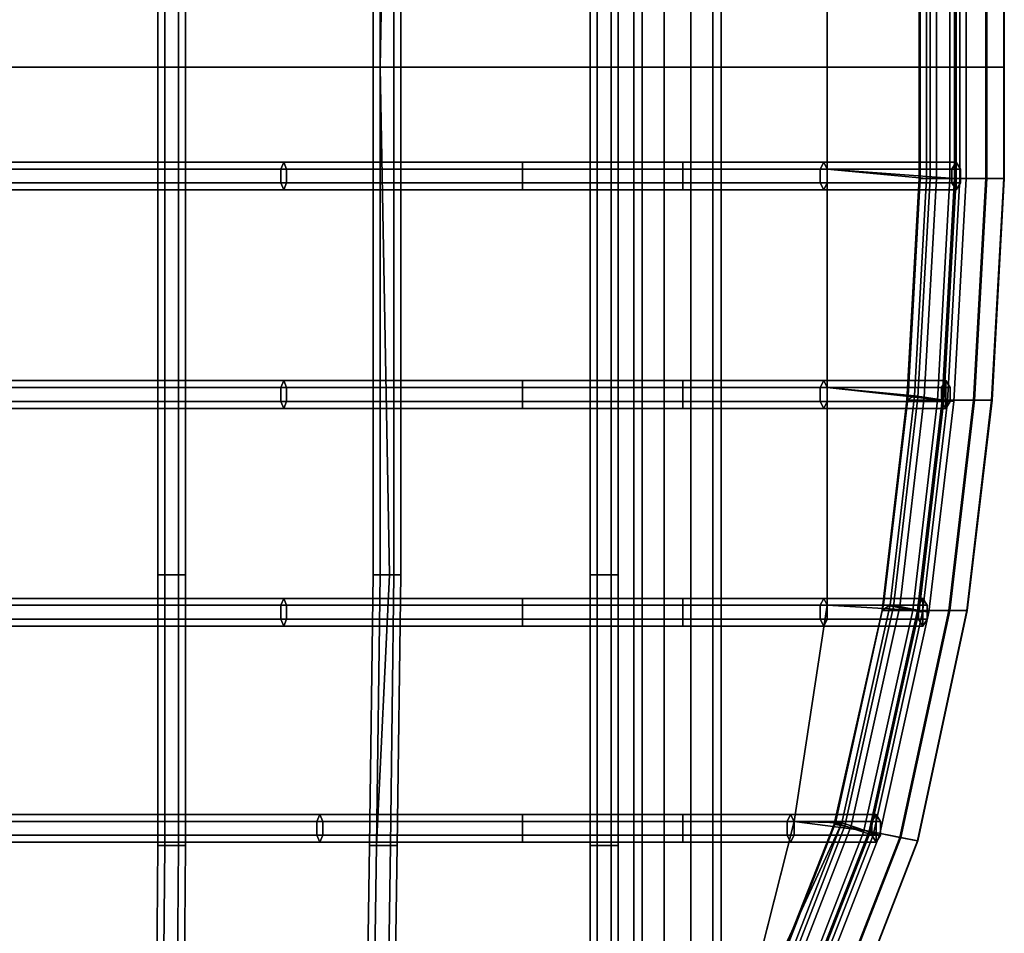
# Model space of a CAD drawing. Units: inches. Extents: x -9.9 to 9.7, y -10.1 to 10.3.
# Drawn here: x 4.7 to 9.7, y -4.4 to 0.2 of the extents above; entities that cross this region are included whole.
import ezdxf

# ---------------------------------------------------------------- set-up
doc = ezdxf.new("R2010")
doc.units = ezdxf.units.IN
doc.header["$MEASUREMENT"] = 0
for name, color, linetype in [('SEAT-BASE', 5, 'Continuous'), ('SEAT-COVER', 5, 'Continuous'), ('SEAT-SEAT', 5, 'Continuous')]:
    doc.layers.add(name, color=color, linetype=linetype)

msp = doc.modelspace()

# ---------------------------------------------------------------- linework, layer by layer
at = {"layer": 'SEAT-BASE'}
for points in [[(7.8242, 7.9747, 12.8022), (7.8242, -7.8473, 12.8022), (7.8662, -7.8473, 12.9315), (7.8662, 7.9747, 12.9315)], [(7.8662, 7.9747, 12.6729), (7.8662, -7.8473, 12.6729), (7.8242, -7.8473, 12.8022), (7.8242, 7.9747, 12.8022)], [(7.8662, 7.9747, 12.9315), (7.8662, -7.8473, 12.9315), (7.9762, -7.8473, 13.0114), (7.9762, 7.9747, 13.0114)], [(7.9762, 7.9747, 12.593), (7.9762, -7.8473, 12.593), (7.8662, -7.8473, 12.6729), (7.8662, 7.9747, 12.6729)], [(7.9762, 7.9747, 13.0114), (7.9762, -7.8473, 13.0114), (8.1121, -7.8473, 13.0114), (8.1121, 7.9747, 13.0114)], [(8.1121, 7.9747, 12.593), (8.1121, -7.8473, 12.593), (7.9762, -7.8473, 12.593), (7.9762, 7.9747, 12.593)], [(8.1121, 7.9747, 13.0114), (8.1121, -7.8473, 13.0114), (8.2221, -7.8473, 12.9315), (8.2221, 7.9747, 12.9315)], [(8.2221, 7.9747, 12.6729), (8.2221, -7.8473, 12.6729), (8.1121, -7.8473, 12.593), (8.1121, 7.9747, 12.593)], [(8.2221, 7.9747, 12.9315), (8.2221, -7.8473, 12.9315), (8.2642, -7.8473, 12.8022), (8.2642, 7.9747, 12.8022)], [(8.2642, 7.9747, 12.8022), (8.2642, -7.8473, 12.8022), (8.2221, -7.8473, 12.6729), (8.2221, 7.9747, 12.6729)]]:
    msp.add_3dface(points, dxfattribs=at)
at = {"layer": 'SEAT-COVER'}
for points in [[(8.7987, 0, 30.0686), (8.7987, 0.5145, 30.0686), (9.3, 0.5625, 29.962), (9.3, 0, 29.962)], [(9.4414, 0.5625, 30.2569), (8.7987, 0.5145, 30.4172), (8.7987, 0, 30.4172), (9.4414, 0, 30.2569)], [(9.2628, 0, 29.5301), (9.2628, 0.5625, 29.5301), (9.4485, 0.5625, 29.5441), (9.4485, 0, 29.5441)], [(9.2628, 0.5625, 29.5301), (9.2628, 0, 29.5301), (9.3, 0, 29.962), (9.3, 0.5625, 29.962)], [(9.5995, 0, 30.1584), (9.5995, 0.5625, 30.1584), (9.4414, 0.5625, 30.2569), (9.4414, 0, 30.2569)], [(9.4485, 0, 29.5441), (9.4485, 0.5625, 29.5441), (9.6046, 0.5625, 29.6457), (9.6046, 0, 29.6457)], [(9.6907, 0, 29.9961), (9.6907, 0.5625, 29.9961), (9.5995, 0.5625, 30.1584), (9.5995, 0, 30.1584)], [(9.6046, 0, 29.6457), (9.6046, 0.5625, 29.6457), (9.6926, 0.5625, 29.8098), (9.6926, 0, 29.8098)], [(9.6926, 0, 29.8098), (9.6926, 0.5625, 29.8098), (9.6907, 0.5625, 29.9961), (9.6907, 0, 29.9961)], [(9.3, 0, 29.962), (9.3, -0.5625, 29.962), (8.7987, -0.5145, 30.0686), (8.7987, 0, 30.0686)], [(9.4414, 0, 30.2569), (8.7987, 0, 30.4172), (8.7987, -0.5145, 30.4172), (9.4414, -0.5625, 30.2569)], [(9.4485, 0, 29.5441), (9.4485, -0.5625, 29.5441), (9.2628, -0.5625, 29.5301), (9.2628, 0, 29.5301)], [(9.3, -0.5625, 29.962), (9.3, 0, 29.962), (9.2628, 0, 29.5301), (9.2628, -0.5625, 29.5301)], [(9.4414, 0, 30.2569), (9.4414, -0.5625, 30.2569), (9.5995, -0.5625, 30.1584), (9.5995, 0, 30.1584)], [(9.6046, 0, 29.6457), (9.6046, -0.5625, 29.6457), (9.4485, -0.5625, 29.5441), (9.4485, 0, 29.5441)], [(9.5995, 0, 30.1584), (9.5995, -0.5625, 30.1584), (9.6907, -0.5625, 29.9961), (9.6907, 0, 29.9961)], [(9.6926, 0, 29.8098), (9.6926, -0.5625, 29.8098), (9.6046, -0.5625, 29.6457), (9.6046, 0, 29.6457)], [(9.6907, 0, 29.9961), (9.6907, -0.5625, 29.9961), (9.6926, -0.5625, 29.8098), (9.6926, 0, 29.8098)], [(8.7987, -1.6169, 30.0975), (8.7987, -0.5145, 30.0686), (9.3, -0.5625, 29.962), (9.2396, -1.6585, 29.9971)], [(8.7987, -1.6169, 30.4461), (9.3795, -1.6802, 30.292), (9.4414, -0.5625, 30.2569), (8.7987, -0.5145, 30.4172)], [(9.4485, -0.5625, 29.5441), (9.3865, -1.6802, 29.5792), (9.2008, -1.6802, 29.5652), (9.2628, -0.5625, 29.5301)], [(9.2008, -1.6802, 29.5652), (9.2396, -1.6585, 29.9971), (9.3, -0.5625, 29.962), (9.2628, -0.5625, 29.5301)], [(9.4414, -0.5625, 30.2569), (9.3795, -1.6802, 30.292), (9.5376, -1.6802, 30.1935), (9.5995, -0.5625, 30.1584)], [(9.6046, -0.5625, 29.6457), (9.5426, -1.6802, 29.6807), (9.3865, -1.6802, 29.5792), (9.4485, -0.5625, 29.5441)], [(9.5995, -0.5625, 30.1584), (9.5376, -1.6802, 30.1935), (9.6288, -1.6802, 30.0311), (9.6907, -0.5625, 29.9961)], [(9.6926, -0.5625, 29.8098), (9.6306, -1.6802, 29.8449), (9.5426, -1.6802, 29.6807), (9.6046, -0.5625, 29.6457)], [(9.6907, -0.5625, 29.9961), (9.6288, -1.6802, 30.0311), (9.6306, -1.6802, 29.8449), (9.6926, -0.5625, 29.8098)], [(9.2396, -1.6585, 29.9971), (9.116, -2.7127, 30.0602), (8.7987, -2.7151, 30.0962), (8.7987, -1.6169, 30.0975)], [(9.3795, -1.6802, 30.292), (8.7987, -1.6169, 30.4461), (8.7987, -2.7151, 30.4448), (9.2548, -2.7407, 30.3551)], [(9.116, -2.7127, 30.0602), (9.2396, -1.6585, 29.9971), (9.2008, -1.6802, 29.5652), (9.0762, -2.7407, 29.6283)], [(9.2008, -1.6802, 29.5652), (9.3865, -1.6802, 29.5792), (9.2619, -2.7407, 29.6422), (9.0762, -2.7407, 29.6283)], [(9.5376, -1.6802, 30.1935), (9.3795, -1.6802, 30.292), (9.2548, -2.7407, 30.3551), (9.4129, -2.7407, 30.2566)], [(9.3865, -1.6802, 29.5792), (9.5426, -1.6802, 29.6807), (9.418, -2.7407, 29.7438), (9.2619, -2.7407, 29.6422)], [(9.6288, -1.6802, 30.0311), (9.5376, -1.6802, 30.1935), (9.4129, -2.7407, 30.2566), (9.5041, -2.7407, 30.0942)], [(9.5426, -1.6802, 29.6807), (9.6306, -1.6802, 29.8449), (9.506, -2.7407, 29.908), (9.418, -2.7407, 29.7438)], [(9.6306, -1.6802, 29.8449), (9.6288, -1.6802, 30.0311), (9.5041, -2.7407, 30.0942), (9.506, -2.7407, 29.908)], [(9.116, -2.7127, 30.0602), (8.8727, -3.8118, 30.1406), (8.632, -3.8051, 30.1782), (8.7987, -2.7151, 30.0962)], [(9.2548, -2.7407, 30.3551), (8.7987, -2.7151, 30.4448), (8.632, -3.8051, 30.5268), (9.0101, -3.8548, 30.4354)], [(8.8349, -3.8198, 29.7087), (8.8727, -3.8118, 30.1406), (9.116, -2.7127, 30.0602), (9.0762, -2.7407, 29.6283)], [(9.0762, -2.7407, 29.6283), (9.2619, -2.7407, 29.6422), (9.017, -3.8562, 29.7226), (8.8349, -3.8198, 29.7087)], [(9.4129, -2.7407, 30.2566), (9.2548, -2.7407, 30.3551), (9.0101, -3.8548, 30.4354), (9.1651, -3.8858, 30.337)], [(9.2619, -2.7407, 29.6422), (9.418, -2.7407, 29.7438), (9.1701, -3.8868, 29.8242), (9.017, -3.8562, 29.7226)], [(9.5041, -2.7407, 30.0942), (9.4129, -2.7407, 30.2566), (9.1651, -3.8858, 30.337), (9.2545, -3.9037, 30.1746)], [(9.418, -2.7407, 29.7438), (9.506, -2.7407, 29.908), (9.2563, -3.9041, 29.9884), (9.1701, -3.8868, 29.8242)], [(9.506, -2.7407, 29.908), (9.5041, -2.7407, 30.0942), (9.2545, -3.9037, 30.1746), (9.2563, -3.9041, 29.9884)], [(8.5706, -4.9784, 30.5185), (9.0101, -3.8548, 30.4354), (8.632, -3.8051, 30.5268), (8.3375, -4.9739, 30.57)], [(8.3375, -4.9739, 30.2214), (8.632, -3.8051, 30.1782), (8.8727, -3.8118, 30.1406), (8.3375, -4.9739, 30.2214)], [(8.3375, -4.9739, 30.2214), (8.8727, -3.8118, 30.1406), (8.8349, -3.8198, 29.7087), (8.4013, -4.9212, 29.7918)], [(8.8349, -3.8198, 29.7087), (9.017, -3.8562, 29.7226), (8.5773, -4.9807, 29.8057), (8.4013, -4.9212, 29.7918)], [(9.1651, -3.8858, 30.337), (9.0101, -3.8548, 30.4354), (8.5706, -4.9784, 30.5185), (8.7203, -5.0291, 30.4201)], [(9.017, -3.8562, 29.7226), (9.1701, -3.8868, 29.8242), (8.7251, -5.0307, 29.9073), (8.5773, -4.9807, 29.8057)], [(9.2545, -3.9037, 30.1746), (9.1651, -3.8858, 30.337), (8.7203, -5.0291, 30.4201), (8.8067, -5.0583, 30.2577)], [(9.1701, -3.8868, 29.8242), (9.2563, -3.9041, 29.9884), (8.8085, -5.0589, 30.0715), (8.7251, -5.0307, 29.9073)], [(9.2563, -3.9041, 29.9884), (9.2545, -3.9037, 30.1746), (8.8067, -5.0583, 30.2577), (8.8085, -5.0589, 30.0715)]]:
    msp.add_3dface(points, dxfattribs=at)
for points, invisible_edges in [([(-1.7853, 0, 28.5077), (-1.7853, 0.5145, 28.5077), (6.0436, 0.5145, 29.9727), (6.0436, 0, 29.9727)], 7), ([(6.0436, 0.5145, 30.3213), (-1.7853, 0.5145, 28.8563), (-1.7853, 0, 28.8563), (6.0436, 0, 30.3213)], 11), ([(7.2621, 0, 30.1224), (6.0436, 0, 29.9727), (6.0436, 0.5145, 29.9727), (7.2621, 0.5145, 30.1224)], 14), ([(6.0436, 0.5145, 30.3213), (6.0436, 0, 30.3213), (7.2621, 0, 30.4711), (7.2621, 0.5145, 30.4711)], 13), ([(7.2621, 0, 30.1224), (7.2621, 0.5145, 30.1224), (8.0703, 0.5145, 30.1396), (8.0703, 0, 30.1396)], 7), ([(8.0703, 0.5145, 30.4882), (7.2621, 0.5145, 30.4711), (7.2621, 0, 30.4711), (8.0703, 0, 30.4882)], 11), ([(8.7987, 0, 30.0686), (8.0703, 0, 30.1396), (8.0703, 0.5145, 30.1396), (8.7987, 0.5145, 30.0686)], 6), ([(8.0703, 0.5145, 30.4882), (8.0703, 0, 30.4882), (8.7987, 0, 30.4172), (8.7987, 0.5145, 30.4172)], 9), ([(6.0436, 0, 29.9727), (6.0436, -0.5145, 29.9727), (-1.7853, -0.5145, 28.5077), (-1.7853, 0, 28.5077)], 7), ([(6.0436, 0, 30.3213), (-1.7853, 0, 28.8563), (-1.7853, -0.5145, 28.8563), (6.0436, -0.5145, 30.3213)], 14), ([(7.2621, -0.5145, 30.1224), (6.0436, -0.5145, 29.9727), (6.0436, 0, 29.9727), (7.2621, 0, 30.1224)], 11), ([(7.2621, -0.5145, 30.4711), (7.2621, 0, 30.4711), (6.0436, 0, 30.3213), (6.0436, -0.5145, 30.3213)], 13), ([(8.0703, 0, 30.1396), (8.0703, -0.5145, 30.1396), (7.2621, -0.5145, 30.1224), (7.2621, 0, 30.1224)], 7), ([(8.0703, 0, 30.4882), (7.2621, 0, 30.4711), (7.2621, -0.5145, 30.4711), (8.0703, -0.5145, 30.4882)], 14), ([(8.7987, -0.5145, 30.0686), (8.0703, -0.5145, 30.1396), (8.0703, 0, 30.1396), (8.7987, 0, 30.0686)], 3), ([(8.7987, -0.5145, 30.4172), (8.7987, 0, 30.4172), (8.0703, 0, 30.4882), (8.0703, -0.5145, 30.4882)], 12), ([(-1.7853, -1.6169, 28.5807), (-1.7853, -0.5145, 28.5077), (6.0436, -0.5145, 29.9727), (6.0436, -1.6169, 30.0027)], 15), ([(-1.7853, -1.6169, 28.9294), (6.0436, -1.6169, 30.3514), (6.0436, -0.5145, 30.3213), (-1.7853, -0.5145, 28.8563)], 15), ([(6.0436, -0.5145, 29.9727), (7.2621, -0.5145, 30.1224), (7.2621, -1.6169, 30.1505), (6.0436, -1.6169, 30.0027)], 15), ([(6.0436, -0.5145, 30.3213), (6.0436, -1.6169, 30.3514), (7.2621, -1.6169, 30.4991), (7.2621, -0.5145, 30.4711)], 15), ([(7.2621, -1.6169, 30.1505), (7.2621, -0.5145, 30.1224), (8.0703, -0.5145, 30.1396), (8.0703, -1.6169, 30.1663)], 15), ([(7.2621, -1.6169, 30.4991), (8.0703, -1.6169, 30.5149), (8.0703, -0.5145, 30.4882), (7.2621, -0.5145, 30.4711)], 15), ([(8.0703, -0.5145, 30.1396), (8.7987, -0.5145, 30.0686), (8.7987, -1.6169, 30.0975), (8.0703, -1.6169, 30.1663)], 13), ([(8.0703, -0.5145, 30.4882), (8.0703, -1.6169, 30.5149), (8.7987, -1.6169, 30.4461), (8.7987, -0.5145, 30.4172)], 11), ([(6.0436, -1.6169, 30.0027), (6.0436, -2.7151, 30.0463), (-1.7853, -2.7151, 28.7376), (-1.7853, -1.6169, 28.5807)], 15), ([(6.0436, -1.6169, 30.3514), (-1.7853, -1.6169, 28.9294), (-1.7853, -2.7151, 29.0863), (6.0436, -2.7151, 30.3949)], 15), ([(7.2621, -2.7151, 30.1807), (6.0436, -2.7151, 30.0463), (6.0436, -1.6169, 30.0027), (7.2621, -1.6169, 30.1505)], 15), ([(7.2621, -2.7151, 30.5293), (7.2621, -1.6169, 30.4991), (6.0436, -1.6169, 30.3514), (6.0436, -2.7151, 30.3949)], 15), ([(8.0703, -1.6169, 30.1663), (8.0703, -2.7151, 30.1947), (7.2621, -2.7151, 30.1807), (7.2621, -1.6169, 30.1505)], 15), ([(8.0703, -1.6169, 30.5149), (7.2621, -1.6169, 30.4991), (7.2621, -2.7151, 30.5293), (8.0703, -2.7151, 30.5434)], 15), ([(8.7987, -2.7151, 30.0962), (8.0703, -2.7151, 30.1947), (8.0703, -1.6169, 30.1663), (8.7987, -1.6169, 30.0975)], 7), ([(8.7987, -2.7151, 30.4448), (8.7987, -1.6169, 30.4461), (8.0703, -1.6169, 30.5149), (8.0703, -2.7151, 30.5434)], 14), ([(6.0436, -2.7151, 30.0463), (6.2256, -3.8051, 30.1408), (-1.7853, -3.8051, 28.9628), (-1.7853, -2.7151, 28.7376)], 15), ([(6.0436, -2.7151, 30.3949), (-1.7853, -2.7151, 29.0863), (-1.7853, -3.8051, 29.3114), (6.2256, -3.8051, 30.4894)], 15), ([(7.2621, -3.8051, 30.2351), (6.2256, -3.8051, 30.1408), (6.0436, -2.7151, 30.0463), (7.2621, -2.7151, 30.1807)], 15), ([(7.2621, -3.8051, 30.5837), (7.2621, -2.7151, 30.5293), (6.0436, -2.7151, 30.3949), (6.2256, -3.8051, 30.4894)], 15), ([(8.0703, -2.7151, 30.1947), (8.0703, -3.8051, 30.237), (7.2621, -3.8051, 30.2351), (7.2621, -2.7151, 30.1807)], 15), ([(8.0703, -2.7151, 30.5434), (7.2621, -2.7151, 30.5293), (7.2621, -3.8051, 30.5837), (8.0703, -3.8051, 30.5856)], 15), ([(8.632, -3.8051, 30.1782), (8.0703, -3.8051, 30.237), (8.0703, -2.7151, 30.1947), (8.7987, -2.7151, 30.0962)], 7), ([(8.632, -3.8051, 30.5268), (8.7987, -2.7151, 30.4448), (8.0703, -2.7151, 30.5434), (8.0703, -3.8051, 30.5856)], 14), ([(-1.7853, -3.8051, 28.9628), (6.2256, -3.8051, 30.1408), (6.0436, -4.9039, 30.1742), (-1.7853, -4.9039, 29.262)], 15), ([(-1.7853, -3.8051, 29.3114), (-1.7853, -4.9039, 29.6106), (6.0436, -4.9039, 30.5228), (6.2256, -3.8051, 30.4894)], 15), ([(6.0436, -4.9039, 30.1742), (6.2256, -3.8051, 30.1408), (7.2621, -3.8051, 30.2351), (7.2773, -4.9389, 30.2987)], 15), ([(6.0436, -4.9039, 30.5228), (6.5073, -6.1962, 30.5642), (7.2621, -3.8051, 30.5837), (6.2256, -3.8051, 30.4894)], 15), ([(7.2621, -3.8051, 30.5837), (6.5073, -6.1962, 30.5642), (7.8634, -4.9739, 30.641), (8.0703, -3.8051, 30.5856)], 15), ([(7.2621, -3.8051, 30.2351), (8.0703, -3.8051, 30.237), (7.8634, -4.9739, 30.2924), (7.2773, -4.9389, 30.2987)], 15), ([(7.8634, -4.9739, 30.2924), (8.0703, -3.8051, 30.237), (8.632, -3.8051, 30.1782), (8.3375, -4.9739, 30.2214)], 11), ([(7.8634, -4.9739, 30.641), (8.3375, -4.9739, 30.57), (8.632, -3.8051, 30.5268), (8.0703, -3.8051, 30.5856)], 13)]:
    msp.add_3dface(points, dxfattribs=dict(at, invisible_edges=invisible_edges))
at = {"layer": 'SEAT-SEAT'}
for points in [[(5.4228, 0, 29.6577), (5.4578, 0, 29.7184), (5.4578, 2.561, 29.7782), (5.4228, 2.561, 29.7176)], [(5.4578, 0, 29.5971), (5.4228, 0, 29.6577), (5.4228, 2.561, 29.7176), (5.4578, 2.561, 29.657)], [(5.4578, 0, 29.7184), (5.5278, 0, 29.7184), (5.5278, 2.561, 29.7782), (5.4578, 2.561, 29.7782)], [(5.5278, 0, 29.5971), (5.4578, 0, 29.5971), (5.4578, 2.561, 29.657), (5.5278, 2.561, 29.657)], [(5.5278, 0, 29.7184), (5.5628, 0, 29.6577), (5.5628, 2.561, 29.7176), (5.5278, 2.561, 29.7782)], [(5.5628, 0, 29.6577), (5.5278, 0, 29.5971), (5.5278, 2.561, 29.657), (5.5628, 2.561, 29.7176)], [(6.509, 0, 29.8486), (6.544, 0, 29.9092), (6.5918, 2.561, 29.9504), (6.509, 2.561, 29.8898)], [(6.544, 0, 29.7879), (6.509, 0, 29.8486), (6.509, 2.561, 29.8898), (6.544, 2.561, 29.8292)], [(6.544, 0, 29.9092), (6.614, 0, 29.9092), (6.614, 2.561, 29.9504), (6.5918, 2.561, 29.9504)], [(6.614, 0, 29.7879), (6.544, 0, 29.7879), (6.544, 2.561, 29.8292), (6.614, 2.561, 29.8292)], [(6.614, 0, 29.9092), (6.649, 0, 29.8486), (6.649, 2.561, 29.8898), (6.614, 2.561, 29.9504)], [(6.649, 0, 29.8486), (6.614, 0, 29.7879), (6.614, 2.561, 29.8292), (6.649, 2.561, 29.8898)], [(7.6042, 0, 29.9356), (7.6392, 0, 29.9962), (7.6392, 2.561, 30.0374), (7.6042, 2.561, 29.9768)], [(7.6392, 0, 29.875), (7.6042, 0, 29.9356), (7.6042, 2.561, 29.9768), (7.6392, 2.561, 29.9162)], [(7.6392, 0, 29.9962), (7.7092, 0, 29.9962), (7.7092, 2.561, 30.0374), (7.6392, 2.561, 30.0374)], [(7.7092, 0, 29.875), (7.6392, 0, 29.875), (7.6392, 2.561, 29.9162), (7.7092, 2.561, 29.9162)], [(7.7092, 0, 29.9962), (7.7442, 0, 29.9356), (7.7442, 2.561, 29.9768), (7.7092, 2.561, 30.0374)], [(7.7442, 0, 29.9356), (7.7092, 0, 29.875), (7.7092, 2.561, 29.9162), (7.7442, 2.561, 29.9768)], [(9.318, 0.5625, 29.7731), (9.268, 0.5625, 29.6865), (9.268, 0, 29.6865), (9.318, 0, 29.7731)], [(9.268, 0.5625, 29.6865), (9.318, 0.5625, 29.5999), (9.318, 0, 29.5999), (9.268, 0, 29.6865)], [(9.35, 0.5625, 30.0486), (9.3, 0.5625, 29.962), (9.3, 0, 29.962), (9.35, 0, 30.0486)], [(9.3, 0.5625, 29.962), (9.35, 0.5625, 29.8754), (9.35, 0, 29.8754), (9.3, 0, 29.962)], [(9.418, 0.5625, 29.7731), (9.318, 0.5625, 29.7731), (9.318, 0, 29.7731), (9.418, 0, 29.7731)], [(9.318, 0.5625, 29.5999), (9.418, 0.5625, 29.5999), (9.418, 0, 29.5999), (9.318, 0, 29.5999)], [(9.45, 0.5625, 30.0486), (9.35, 0.5625, 30.0486), (9.35, 0, 30.0486), (9.45, 0, 30.0486)], [(9.35, 0.5625, 29.8754), (9.45, 0.5625, 29.8754), (9.45, 0, 29.8754), (9.35, 0, 29.8754)], [(9.468, 0.5625, 29.6865), (9.418, 0.5625, 29.7731), (9.418, 0, 29.7731), (9.468, 0, 29.6865)], [(9.418, 0.5625, 29.5999), (9.468, 0.5625, 29.6865), (9.468, 0, 29.6865), (9.418, 0, 29.5999)], [(9.5, 0.5625, 29.962), (9.45, 0.5625, 30.0486), (9.45, 0, 30.0486), (9.5, 0, 29.962)], [(9.45, 0.5625, 29.8754), (9.5, 0.5625, 29.962), (9.5, 0, 29.962), (9.45, 0, 29.8754)], [(5.4228, -2.561, 29.7176), (5.4578, -2.561, 29.7782), (5.4578, 0, 29.7184), (5.4228, 0, 29.6577)], [(5.4578, -2.561, 29.657), (5.4228, -2.561, 29.7176), (5.4228, 0, 29.6577), (5.4578, 0, 29.5971)], [(5.4578, -2.561, 29.7782), (5.5278, -2.561, 29.7782), (5.5278, 0, 29.7184), (5.4578, 0, 29.7184)], [(5.5278, -2.561, 29.657), (5.4578, -2.561, 29.657), (5.4578, 0, 29.5971), (5.5278, 0, 29.5971)], [(5.5278, -2.561, 29.7782), (5.5628, -2.561, 29.7176), (5.5628, 0, 29.6577), (5.5278, 0, 29.7184)], [(5.5628, -2.561, 29.7176), (5.5278, -2.561, 29.657), (5.5278, 0, 29.5971), (5.5628, 0, 29.6577)], [(6.509, -2.561, 29.8898), (6.5918, -2.561, 29.9504), (6.544, 0, 29.9092), (6.509, 0, 29.8486)], [(6.544, -2.561, 29.8292), (6.509, -2.561, 29.8898), (6.509, 0, 29.8486), (6.544, 0, 29.7879)], [(6.5918, -2.561, 29.9504), (6.614, -2.561, 29.9504), (6.614, 0, 29.9092), (6.544, 0, 29.9092)], [(6.614, -2.561, 29.8292), (6.544, -2.561, 29.8292), (6.544, 0, 29.7879), (6.614, 0, 29.7879)], [(6.614, -2.561, 29.9504), (6.649, -2.561, 29.8898), (6.649, 0, 29.8486), (6.614, 0, 29.9092)], [(6.649, -2.561, 29.8898), (6.614, -2.561, 29.8292), (6.614, 0, 29.7879), (6.649, 0, 29.8486)], [(7.6042, -2.561, 29.9768), (7.6392, -2.561, 30.0374), (7.6392, 0, 29.9962), (7.6042, 0, 29.9356)], [(7.6392, -2.561, 29.9162), (7.6042, -2.561, 29.9768), (7.6042, 0, 29.9356), (7.6392, 0, 29.875)], [(7.6392, -2.561, 30.0374), (7.7092, -2.561, 30.0374), (7.7092, 0, 29.9962), (7.6392, 0, 29.9962)], [(7.7092, -2.561, 29.9162), (7.6392, -2.561, 29.9162), (7.6392, 0, 29.875), (7.7092, 0, 29.875)], [(7.7092, -2.561, 30.0374), (7.7442, -2.561, 29.9768), (7.7442, 0, 29.9356), (7.7092, 0, 29.9962)], [(7.7442, -2.561, 29.9768), (7.7092, -2.561, 29.9162), (7.7092, 0, 29.875), (7.7442, 0, 29.9356)], [(9.318, 0, 29.7731), (9.268, 0, 29.6865), (9.268, -0.5625, 29.6865), (9.318, -0.5625, 29.7731)], [(9.268, 0, 29.6865), (9.318, 0, 29.5999), (9.318, -0.5625, 29.5999), (9.268, -0.5625, 29.6865)], [(9.35, 0, 30.0486), (9.3, 0, 29.962), (9.3, -0.5625, 29.962), (9.35, -0.5625, 30.0486)], [(9.3, 0, 29.962), (9.35, 0, 29.8754), (9.35, -0.5625, 29.8754), (9.3, -0.5625, 29.962)], [(9.418, 0, 29.7731), (9.318, 0, 29.7731), (9.318, -0.5625, 29.7731), (9.418, -0.5625, 29.7731)], [(9.318, 0, 29.5999), (9.418, 0, 29.5999), (9.418, -0.5625, 29.5999), (9.318, -0.5625, 29.5999)], [(9.45, 0, 30.0486), (9.35, 0, 30.0486), (9.35, -0.5625, 30.0486), (9.45, -0.5625, 30.0486)], [(9.35, 0, 29.8754), (9.45, 0, 29.8754), (9.45, -0.5625, 29.8754), (9.35, -0.5625, 29.8754)], [(9.468, 0, 29.6865), (9.418, 0, 29.7731), (9.418, -0.5625, 29.7731), (9.468, -0.5625, 29.6865)], [(9.418, 0, 29.5999), (9.468, 0, 29.6865), (9.468, -0.5625, 29.6865), (9.418, -0.5625, 29.5999)], [(9.5, 0, 29.962), (9.45, 0, 30.0486), (9.45, -0.5625, 30.0486), (9.5, -0.5625, 29.962)], [(9.45, 0, 29.8754), (9.5, 0, 29.962), (9.5, -0.5625, 29.962), (9.45, -0.5625, 29.8754)], [(6.058, -0.4795, 29.9138), (-1.7744, -0.4795, 28.448), (-1.7853, -0.5145, 28.5077), (6.0436, -0.5145, 29.9727)], [(6.0724, -0.5145, 29.8549), (-1.7635, -0.5145, 28.3884), (-1.7744, -0.4795, 28.448), (6.058, -0.4795, 29.9138)], [(7.2621, -0.4795, 30.0618), (6.058, -0.4795, 29.9138), (6.0436, -0.5145, 29.9727), (7.2621, -0.5145, 30.1224)], [(7.2621, -0.5145, 30.0012), (6.0724, -0.5145, 29.8549), (6.058, -0.4795, 29.9138), (7.2621, -0.4795, 30.0618)], [(8.0703, -0.4795, 30.0789), (7.2621, -0.4795, 30.0618), (7.2621, -0.5145, 30.1224), (8.0703, -0.5145, 30.1396)], [(8.0703, -0.5145, 30.0183), (7.2621, -0.5145, 30.0012), (7.2621, -0.4795, 30.0618), (8.0703, -0.4795, 30.0789)], [(8.7815, -0.4795, 30.0105), (8.0703, -0.4795, 30.0789), (8.0703, -0.5145, 30.1396), (8.7987, -0.5145, 30.0686)], [(8.7642, -0.5145, 29.9524), (8.0703, -0.5145, 30.0183), (8.0703, -0.4795, 30.0789), (8.7815, -0.4795, 30.0105)], [(9.4276, -0.5145, 29.7727), (8.7642, -0.5145, 29.9524), (8.7815, -0.4795, 30.0105), (9.4494, -0.4795, 29.8293)], [(9.4494, -0.4795, 29.8293), (8.7815, -0.4795, 30.0105), (8.7987, -0.5145, 30.0686), (9.4712, -0.5145, 29.8859)], [(9.4494, -0.6195, 29.8293), (9.4276, -0.5845, 29.7727), (9.4276, -0.5145, 29.7727), (9.4494, -0.4795, 29.8293)], [(9.4712, -0.5145, 29.8859), (9.4712, -0.5845, 29.8859), (9.4494, -0.6195, 29.8293), (9.4494, -0.4795, 29.8293)], [(6.0436, -0.5145, 29.9727), (-1.7853, -0.5145, 28.5077), (-1.7853, -0.5845, 28.5077), (6.0436, -0.5845, 29.9727)], [(6.0724, -0.5845, 29.8549), (-1.7635, -0.5845, 28.3884), (-1.7635, -0.5145, 28.3884), (6.0724, -0.5145, 29.8549)], [(7.2621, -0.5145, 30.1224), (6.0436, -0.5145, 29.9727), (6.0436, -0.5845, 29.9727), (7.2621, -0.5845, 30.1224)], [(7.2621, -0.5845, 30.0012), (6.0724, -0.5845, 29.8549), (6.0724, -0.5145, 29.8549), (7.2621, -0.5145, 30.0012)], [(8.0703, -0.5145, 30.1396), (7.2621, -0.5145, 30.1224), (7.2621, -0.5845, 30.1224), (8.0703, -0.5845, 30.1396)], [(8.0703, -0.5845, 30.0183), (7.2621, -0.5845, 30.0012), (7.2621, -0.5145, 30.0012), (8.0703, -0.5145, 30.0183)], [(8.7987, -0.5145, 30.0686), (8.0703, -0.5145, 30.1396), (8.0703, -0.5845, 30.1396), (8.7987, -0.5845, 30.0686)], [(8.7642, -0.5845, 29.9524), (8.0703, -0.5845, 30.0183), (8.0703, -0.5145, 30.0183), (8.7642, -0.5145, 29.9524)], [(9.4276, -0.5845, 29.7727), (8.7642, -0.5845, 29.9524), (8.7642, -0.5145, 29.9524), (9.4276, -0.5145, 29.7727)], [(9.4712, -0.5145, 29.8859), (8.7987, -0.5145, 30.0686), (8.7987, -0.5845, 30.0686), (9.4712, -0.5845, 29.8859)], [(6.0436, -0.5845, 29.9727), (-1.7853, -0.5845, 28.5077), (-1.7744, -0.6195, 28.448), (6.058, -0.6195, 29.9138)], [(6.058, -0.6195, 29.9138), (-1.7744, -0.6195, 28.448), (-1.7635, -0.5845, 28.3884), (6.0724, -0.5845, 29.8549)], [(7.2621, -0.5845, 30.1224), (6.0436, -0.5845, 29.9727), (6.058, -0.6195, 29.9138), (7.2621, -0.6195, 30.0618)], [(7.2621, -0.6195, 30.0618), (6.058, -0.6195, 29.9138), (6.0724, -0.5845, 29.8549), (7.2621, -0.5845, 30.0012)], [(8.0703, -0.5845, 30.1396), (7.2621, -0.5845, 30.1224), (7.2621, -0.6195, 30.0618), (8.0703, -0.6195, 30.0789)], [(8.0703, -0.6195, 30.0789), (7.2621, -0.6195, 30.0618), (7.2621, -0.5845, 30.0012), (8.0703, -0.5845, 30.0183)], [(8.7987, -0.5845, 30.0686), (8.0703, -0.5845, 30.1396), (8.0703, -0.6195, 30.0789), (8.7815, -0.6195, 30.0105)], [(8.7815, -0.6195, 30.0105), (8.0703, -0.6195, 30.0789), (8.0703, -0.5845, 30.0183), (8.7642, -0.5845, 29.9524)], [(9.4494, -0.6195, 29.8293), (8.7815, -0.6195, 30.0105), (8.7642, -0.5845, 29.9524), (9.4276, -0.5845, 29.7727)], [(9.4712, -0.5845, 29.8859), (8.7987, -0.5845, 30.0686), (8.7815, -0.6195, 30.0105), (9.4494, -0.6195, 29.8293)], [(9.318, -0.5625, 29.7731), (9.268, -0.5625, 29.6865), (9.2076, -1.6585, 29.7216), (9.2571, -1.6657, 29.8082)], [(9.268, -0.5625, 29.6865), (9.318, -0.5625, 29.5999), (9.2571, -1.6657, 29.6349), (9.2076, -1.6585, 29.7216)], [(9.35, -0.5625, 30.0486), (9.3, -0.5625, 29.962), (9.2396, -1.6585, 29.9971), (9.2891, -1.6657, 30.0837)], [(9.3, -0.5625, 29.962), (9.35, -0.5625, 29.8754), (9.2891, -1.6657, 29.9105), (9.2396, -1.6585, 29.9971)], [(9.418, -0.5625, 29.7731), (9.318, -0.5625, 29.7731), (9.2571, -1.6657, 29.8082), (9.356, -1.6802, 29.8082)], [(9.318, -0.5625, 29.5999), (9.418, -0.5625, 29.5999), (9.356, -1.6802, 29.6349), (9.2571, -1.6657, 29.6349)], [(9.45, -0.5625, 30.0486), (9.35, -0.5625, 30.0486), (9.2891, -1.6657, 30.0837), (9.388, -1.6802, 30.0837)], [(9.35, -0.5625, 29.8754), (9.45, -0.5625, 29.8754), (9.388, -1.6802, 29.9105), (9.2891, -1.6657, 29.9105)], [(9.468, -0.5625, 29.6865), (9.418, -0.5625, 29.7731), (9.356, -1.6802, 29.8082), (9.4055, -1.6875, 29.7216)], [(9.418, -0.5625, 29.5999), (9.468, -0.5625, 29.6865), (9.4055, -1.6875, 29.7216), (9.356, -1.6802, 29.6349)], [(9.5, -0.5625, 29.962), (9.45, -0.5625, 30.0486), (9.388, -1.6802, 30.0837), (9.4375, -1.6875, 29.9971)], [(9.45, -0.5625, 29.8754), (9.5, -0.5625, 29.962), (9.4375, -1.6875, 29.9971), (9.388, -1.6802, 29.9105)], [(6.058, -1.5819, 29.9438), (-1.7744, -1.5819, 28.5211), (-1.7853, -1.6169, 28.5807), (6.0436, -1.6169, 30.0027)], [(6.0724, -1.6169, 29.8849), (-1.7635, -1.6169, 28.4614), (-1.7744, -1.5819, 28.5211), (6.058, -1.5819, 29.9438)], [(7.2621, -1.5819, 30.0899), (6.058, -1.5819, 29.9438), (6.0436, -1.6169, 30.0027), (7.2621, -1.6169, 30.1505)], [(7.2621, -1.6169, 30.0292), (6.0724, -1.6169, 29.8849), (6.058, -1.5819, 29.9438), (7.2621, -1.5819, 30.0899)], [(8.0703, -1.5819, 30.1057), (7.2621, -1.5819, 30.0899), (7.2621, -1.6169, 30.1505), (8.0703, -1.6169, 30.1663)], [(8.0703, -1.6169, 30.045), (7.2621, -1.6169, 30.0292), (7.2621, -1.5819, 30.0899), (8.0703, -1.5819, 30.1057)], [(8.7815, -1.5819, 30.0394), (8.0703, -1.5819, 30.1057), (8.0703, -1.6169, 30.1663), (8.7987, -1.6169, 30.0975)], [(8.7642, -1.6169, 29.9813), (8.0703, -1.6169, 30.045), (8.0703, -1.5819, 30.1057), (8.7815, -1.5819, 30.0394)], [(9.3761, -1.6169, 29.8092), (8.7642, -1.6169, 29.9813), (8.7815, -1.5819, 30.0394), (9.3979, -1.5819, 29.8658)], [(9.3979, -1.5819, 29.8658), (8.7815, -1.5819, 30.0394), (8.7987, -1.6169, 30.0975), (9.4197, -1.6169, 29.9224)], [(9.3979, -1.7219, 29.8658), (9.3761, -1.6869, 29.8092), (9.3761, -1.6169, 29.8092), (9.3979, -1.5819, 29.8658)], [(9.4197, -1.6169, 29.9224), (9.4197, -1.6869, 29.9224), (9.3979, -1.7219, 29.8658), (9.3979, -1.5819, 29.8658)], [(6.0436, -1.6169, 30.0027), (-1.7853, -1.6169, 28.5807), (-1.7853, -1.6869, 28.5807), (6.0436, -1.6869, 30.0027)], [(6.0724, -1.6869, 29.8849), (-1.7635, -1.6869, 28.4614), (-1.7635, -1.6169, 28.4614), (6.0724, -1.6169, 29.8849)], [(7.2621, -1.6169, 30.1505), (6.0436, -1.6169, 30.0027), (6.0436, -1.6869, 30.0027), (7.2621, -1.6869, 30.1505)], [(7.2621, -1.6869, 30.0292), (6.0724, -1.6869, 29.8849), (6.0724, -1.6169, 29.8849), (7.2621, -1.6169, 30.0292)], [(8.0703, -1.6169, 30.1663), (7.2621, -1.6169, 30.1505), (7.2621, -1.6869, 30.1505), (8.0703, -1.6869, 30.1663)], [(8.0703, -1.6869, 30.045), (7.2621, -1.6869, 30.0292), (7.2621, -1.6169, 30.0292), (8.0703, -1.6169, 30.045)], [(8.7987, -1.6169, 30.0975), (8.0703, -1.6169, 30.1663), (8.0703, -1.6869, 30.1663), (8.7987, -1.6869, 30.0975)], [(8.7642, -1.6869, 29.9813), (8.0703, -1.6869, 30.045), (8.0703, -1.6169, 30.045), (8.7642, -1.6169, 29.9813)], [(9.3761, -1.6869, 29.8092), (8.7642, -1.6869, 29.9813), (8.7642, -1.6169, 29.9813), (9.3761, -1.6169, 29.8092)], [(9.4197, -1.6169, 29.9224), (8.7987, -1.6169, 30.0975), (8.7987, -1.6869, 30.0975), (9.4197, -1.6869, 29.9224)], [(6.0436, -1.6869, 30.0027), (-1.7853, -1.6869, 28.5807), (-1.7744, -1.7219, 28.5211), (6.058, -1.7219, 29.9438)], [(6.058, -1.7219, 29.9438), (-1.7744, -1.7219, 28.5211), (-1.7635, -1.6869, 28.4614), (6.0724, -1.6869, 29.8849)], [(7.2621, -1.6869, 30.1505), (6.0436, -1.6869, 30.0027), (6.058, -1.7219, 29.9438), (7.2621, -1.7219, 30.0899)], [(7.2621, -1.7219, 30.0899), (6.058, -1.7219, 29.9438), (6.0724, -1.6869, 29.8849), (7.2621, -1.6869, 30.0292)], [(8.0703, -1.6869, 30.1663), (7.2621, -1.6869, 30.1505), (7.2621, -1.7219, 30.0899), (8.0703, -1.7219, 30.1057)], [(8.0703, -1.7219, 30.1057), (7.2621, -1.7219, 30.0899), (7.2621, -1.6869, 30.0292), (8.0703, -1.6869, 30.045)], [(8.7987, -1.6869, 30.0975), (8.0703, -1.6869, 30.1663), (8.0703, -1.7219, 30.1057), (8.7815, -1.7219, 30.0394)], [(8.7815, -1.7219, 30.0394), (8.0703, -1.7219, 30.1057), (8.0703, -1.6869, 30.045), (8.7642, -1.6869, 29.9813)], [(9.3979, -1.7219, 29.8658), (8.7815, -1.7219, 30.0394), (8.7642, -1.6869, 29.9813), (9.3761, -1.6869, 29.8092)], [(9.4197, -1.6869, 29.9224), (8.7987, -1.6869, 30.0975), (8.7815, -1.7219, 30.0394), (9.3979, -1.7219, 29.8658)], [(9.2571, -1.6657, 29.8082), (9.2076, -1.6585, 29.7216), (9.084, -2.7127, 29.7846), (9.1331, -2.722, 29.8713)], [(9.2076, -1.6585, 29.7216), (9.2571, -1.6657, 29.6349), (9.1331, -2.722, 29.698), (9.084, -2.7127, 29.7846)], [(9.2891, -1.6657, 30.0837), (9.2396, -1.6585, 29.9971), (9.116, -2.7127, 30.0602), (9.1651, -2.722, 30.1468)], [(9.2396, -1.6585, 29.9971), (9.2891, -1.6657, 29.9105), (9.1651, -2.722, 29.9736), (9.116, -2.7127, 30.0602)], [(9.356, -1.6802, 29.8082), (9.2571, -1.6657, 29.8082), (9.1331, -2.722, 29.8713), (9.2314, -2.7407, 29.8713)], [(9.2571, -1.6657, 29.6349), (9.356, -1.6802, 29.6349), (9.2314, -2.7407, 29.698), (9.1331, -2.722, 29.698)], [(9.388, -1.6802, 30.0837), (9.2891, -1.6657, 30.0837), (9.1651, -2.722, 30.1468), (9.2634, -2.7407, 30.1468)], [(9.2891, -1.6657, 29.9105), (9.388, -1.6802, 29.9105), (9.2634, -2.7407, 29.9736), (9.1651, -2.722, 29.9736)], [(9.4055, -1.6875, 29.7216), (9.356, -1.6802, 29.8082), (9.2314, -2.7407, 29.8713), (9.2805, -2.75, 29.7846)], [(9.356, -1.6802, 29.6349), (9.4055, -1.6875, 29.7216), (9.2805, -2.75, 29.7846), (9.2314, -2.7407, 29.698)], [(9.4375, -1.6875, 29.9971), (9.388, -1.6802, 30.0837), (9.2634, -2.7407, 30.1468), (9.3125, -2.75, 30.0602)], [(9.388, -1.6802, 29.9105), (9.4375, -1.6875, 29.9971), (9.3125, -2.75, 30.0602), (9.2634, -2.7407, 29.9736)], [(5.4228, -3.9263, 29.8205), (5.4578, -3.9263, 29.8811), (5.4578, -2.561, 29.7782), (5.4228, -2.561, 29.7176)], [(5.4578, -3.9263, 29.7599), (5.4228, -3.9263, 29.8205), (5.4228, -2.561, 29.7176), (5.4578, -2.561, 29.657)], [(5.4578, -3.9263, 29.8811), (5.5278, -3.9263, 29.8811), (5.5278, -2.561, 29.7782), (5.4578, -2.561, 29.7782)], [(5.5278, -3.9263, 29.7599), (5.4578, -3.9263, 29.7599), (5.4578, -2.561, 29.657), (5.5278, -2.561, 29.657)], [(5.5278, -3.9263, 29.8811), (5.5628, -3.9263, 29.8205), (5.5628, -2.561, 29.7176), (5.5278, -2.561, 29.7782)], [(5.5628, -3.9263, 29.8205), (5.5278, -3.9263, 29.7599), (5.5278, -2.561, 29.657), (5.5628, -2.561, 29.7176)], [(6.4908, -3.9263, 29.9408), (6.5258, -3.9263, 30.0015), (6.5918, -2.561, 29.9504), (6.509, -2.561, 29.8898)], [(6.5258, -3.9263, 29.8802), (6.4908, -3.9263, 29.9408), (6.509, -2.561, 29.8898), (6.544, -2.561, 29.8292)], [(6.5258, -3.9263, 30.0015), (6.5958, -3.9263, 30.0015), (6.614, -2.561, 29.9504), (6.5918, -2.561, 29.9504)], [(6.5958, -3.9263, 29.8802), (6.5258, -3.9263, 29.8802), (6.544, -2.561, 29.8292), (6.614, -2.561, 29.8292)], [(6.5958, -3.9263, 30.0015), (6.6308, -3.9263, 29.9408), (6.649, -2.561, 29.8898), (6.614, -2.561, 29.9504)], [(6.6308, -3.9263, 29.9408), (6.5958, -3.9263, 29.8802), (6.614, -2.561, 29.8292), (6.649, -2.561, 29.8898)], [(7.6042, -3.9263, 30.0279), (7.6392, -3.9263, 30.0885), (7.6392, -2.561, 30.0374), (7.6042, -2.561, 29.9768)], [(7.6392, -3.9263, 29.9672), (7.6042, -3.9263, 30.0279), (7.6042, -2.561, 29.9768), (7.6392, -2.561, 29.9162)], [(7.6392, -3.9263, 30.0885), (7.7092, -3.9263, 30.0885), (7.7092, -2.561, 30.0374), (7.6392, -2.561, 30.0374)], [(7.7092, -3.9263, 29.9672), (7.6392, -3.9263, 29.9672), (7.6392, -2.561, 29.9162), (7.7092, -2.561, 29.9162)], [(7.7092, -3.9263, 30.0885), (7.7442, -3.9263, 30.0279), (7.7442, -2.561, 29.9768), (7.7092, -2.561, 30.0374)], [(7.7442, -3.9263, 30.0279), (7.7092, -3.9263, 29.9672), (7.7092, -2.561, 29.9162), (7.7442, -2.561, 29.9768)], [(6.058, -2.6801, 29.9874), (-1.7744, -2.6801, 28.678), (-1.7853, -2.7151, 28.7376), (6.0436, -2.7151, 30.0463)], [(6.0724, -2.7151, 29.9285), (-1.7635, -2.7151, 28.6184), (-1.7744, -2.6801, 28.678), (6.058, -2.6801, 29.9874)], [(7.2621, -2.6801, 30.12), (6.058, -2.6801, 29.9874), (6.0436, -2.7151, 30.0463), (7.2621, -2.7151, 30.1807)], [(7.2621, -2.7151, 30.0594), (6.0724, -2.7151, 29.9285), (6.058, -2.6801, 29.9874), (7.2621, -2.6801, 30.12)], [(8.0703, -2.6801, 30.1341), (7.2621, -2.6801, 30.12), (7.2621, -2.7151, 30.1807), (8.0703, -2.7151, 30.1947)], [(8.0703, -2.7151, 30.0735), (7.2621, -2.7151, 30.0594), (7.2621, -2.6801, 30.12), (8.0703, -2.6801, 30.1341)], [(8.7815, -2.6801, 30.0381), (8.0703, -2.6801, 30.1341), (8.0703, -2.7151, 30.1947), (8.7987, -2.7151, 30.0962)], [(8.7642, -2.7151, 29.98), (8.0703, -2.7151, 30.0735), (8.0703, -2.6801, 30.1341), (8.7815, -2.6801, 30.0381)], [(9.2602, -2.7151, 29.8648), (8.7642, -2.7151, 29.98), (8.7815, -2.6801, 30.0381), (9.282, -2.6801, 29.9214)], [(9.282, -2.6801, 29.9214), (8.7815, -2.6801, 30.0381), (8.7987, -2.7151, 30.0962), (9.3038, -2.7151, 29.9779)], [(9.282, -2.8201, 29.9214), (9.2602, -2.7851, 29.8648), (9.2602, -2.7151, 29.8648), (9.282, -2.6801, 29.9214)], [(9.3038, -2.7151, 29.9779), (9.3038, -2.7851, 29.9779), (9.282, -2.8201, 29.9214), (9.282, -2.6801, 29.9214)], [(6.0436, -2.7151, 30.0463), (-1.7853, -2.7151, 28.7376), (-1.7853, -2.7851, 28.7376), (6.0436, -2.7851, 30.0463)], [(6.0724, -2.7851, 29.9285), (-1.7635, -2.7851, 28.6184), (-1.7635, -2.7151, 28.6184), (6.0724, -2.7151, 29.9285)], [(7.2621, -2.7151, 30.1807), (6.0436, -2.7151, 30.0463), (6.0436, -2.7851, 30.0463), (7.2621, -2.7851, 30.1807)], [(7.2621, -2.7851, 30.0594), (6.0724, -2.7851, 29.9285), (6.0724, -2.7151, 29.9285), (7.2621, -2.7151, 30.0594)], [(8.0703, -2.7151, 30.1947), (7.2621, -2.7151, 30.1807), (7.2621, -2.7851, 30.1807), (8.0703, -2.7851, 30.1947)], [(8.0703, -2.7851, 30.0735), (7.2621, -2.7851, 30.0594), (7.2621, -2.7151, 30.0594), (8.0703, -2.7151, 30.0735)], [(8.7987, -2.7151, 30.0962), (8.0703, -2.7151, 30.1947), (8.0703, -2.7851, 30.1947), (8.7987, -2.7851, 30.0962)], [(8.7642, -2.7851, 29.98), (8.0703, -2.7851, 30.0735), (8.0703, -2.7151, 30.0735), (8.7642, -2.7151, 29.98)], [(9.2602, -2.7851, 29.8648), (8.7642, -2.7851, 29.98), (8.7642, -2.7151, 29.98), (9.2602, -2.7151, 29.8648)], [(9.3038, -2.7151, 29.9779), (8.7987, -2.7151, 30.0962), (8.7987, -2.7851, 30.0962), (9.3038, -2.7851, 29.9779)], [(8.8882, -3.8276, 29.9516), (9.1331, -2.722, 29.8713), (9.084, -2.7127, 29.7846), (8.8407, -3.8118, 29.865)], [(8.8407, -3.8118, 29.865), (9.084, -2.7127, 29.7846), (9.1331, -2.722, 29.698), (8.8882, -3.8276, 29.7784)], [(8.9202, -3.8276, 30.2272), (9.1651, -2.722, 30.1468), (9.116, -2.7127, 30.0602), (8.8727, -3.8118, 30.1406)], [(8.8727, -3.8118, 30.1406), (9.116, -2.7127, 30.0602), (9.1651, -2.722, 29.9736), (8.9202, -3.8276, 30.054)], [(8.983, -3.8592, 29.9516), (9.2314, -2.7407, 29.8713), (9.1331, -2.722, 29.8713), (8.8882, -3.8276, 29.9516)], [(8.8882, -3.8276, 29.7784), (9.1331, -2.722, 29.698), (9.2314, -2.7407, 29.698), (8.983, -3.8592, 29.7784)], [(9.0151, -3.8592, 30.2272), (9.2634, -2.7407, 30.1468), (9.1651, -2.722, 30.1468), (8.9202, -3.8276, 30.2272)], [(8.9202, -3.8276, 30.054), (9.1651, -2.722, 29.9736), (9.2634, -2.7407, 29.9736), (9.0151, -3.8592, 30.054)], [(9.0305, -3.875, 29.865), (9.2805, -2.75, 29.7846), (9.2314, -2.7407, 29.8713), (8.983, -3.8592, 29.9516)], [(8.983, -3.8592, 29.7784), (9.2314, -2.7407, 29.698), (9.2805, -2.75, 29.7846), (9.0305, -3.875, 29.865)], [(9.0625, -3.875, 30.1406), (9.3125, -2.75, 30.0602), (9.2634, -2.7407, 30.1468), (9.0151, -3.8592, 30.2272)], [(9.0151, -3.8592, 30.054), (9.2634, -2.7407, 29.9736), (9.3125, -2.75, 30.0602), (9.0625, -3.875, 30.1406)], [(6.0436, -2.7851, 30.0463), (-1.7853, -2.7851, 28.7376), (-1.7744, -2.8201, 28.678), (6.058, -2.8201, 29.9874)], [(6.058, -2.8201, 29.9874), (-1.7744, -2.8201, 28.678), (-1.7635, -2.7851, 28.6184), (6.0724, -2.7851, 29.9285)], [(7.2621, -2.7851, 30.1807), (6.0436, -2.7851, 30.0463), (6.058, -2.8201, 29.9874), (7.2621, -2.8201, 30.12)], [(7.2621, -2.8201, 30.12), (6.058, -2.8201, 29.9874), (6.0724, -2.7851, 29.9285), (7.2621, -2.7851, 30.0594)], [(8.0703, -2.7851, 30.1947), (7.2621, -2.7851, 30.1807), (7.2621, -2.8201, 30.12), (8.0703, -2.8201, 30.1341)], [(8.0703, -2.8201, 30.1341), (7.2621, -2.8201, 30.12), (7.2621, -2.7851, 30.0594), (8.0703, -2.7851, 30.0735)], [(8.7987, -2.7851, 30.0962), (8.0703, -2.7851, 30.1947), (8.0703, -2.8201, 30.1341), (8.7815, -2.8201, 30.0381)], [(8.7815, -2.8201, 30.0381), (8.0703, -2.8201, 30.1341), (8.0703, -2.7851, 30.0735), (8.7642, -2.7851, 29.98)], [(9.282, -2.8201, 29.9214), (8.7815, -2.8201, 30.0381), (8.7642, -2.7851, 29.98), (9.2602, -2.7851, 29.8648)], [(9.3038, -2.7851, 29.9779), (8.7987, -2.7851, 30.0962), (8.7815, -2.8201, 30.0381), (9.282, -2.8201, 29.9214)], [(6.2399, -3.7701, 30.0819), (-1.7744, -3.7701, 28.9031), (-1.7853, -3.8051, 28.9628), (6.2256, -3.8051, 30.1408)], [(6.2543, -3.8051, 30.023), (-1.7635, -3.8051, 28.8435), (-1.7744, -3.7701, 28.9031), (6.2399, -3.7701, 30.0819)], [(7.2621, -3.7701, 30.1745), (6.2399, -3.7701, 30.0819), (6.2256, -3.8051, 30.1408), (7.2621, -3.8051, 30.2351)], [(7.2621, -3.8051, 30.1138), (6.2543, -3.8051, 30.023), (6.2399, -3.7701, 30.0819), (7.2621, -3.7701, 30.1745)], [(8.0703, -3.7701, 30.1764), (7.2621, -3.7701, 30.1745), (7.2621, -3.8051, 30.2351), (8.0703, -3.8051, 30.237)], [(8.0703, -3.8051, 30.1157), (7.2621, -3.8051, 30.1138), (7.2621, -3.7701, 30.1745), (8.0703, -3.7701, 30.1764)], [(8.6147, -3.7701, 30.1201), (8.0703, -3.7701, 30.1764), (8.0703, -3.8051, 30.237), (8.632, -3.8051, 30.1782)], [(8.5975, -3.8051, 30.062), (8.0703, -3.8051, 30.1157), (8.0703, -3.7701, 30.1764), (8.6147, -3.7701, 30.1201)], [(9.0242, -3.8051, 29.9524), (8.5975, -3.8051, 30.062), (8.6147, -3.7701, 30.1201), (9.046, -3.7701, 30.0089)], [(9.046, -3.7701, 30.0089), (8.6147, -3.7701, 30.1201), (8.632, -3.8051, 30.1782), (9.0678, -3.8051, 30.0655)], [(9.046, -3.9101, 30.0089), (9.0242, -3.8751, 29.9524), (9.0242, -3.8051, 29.9524), (9.046, -3.7701, 30.0089)], [(9.0678, -3.8051, 30.0655), (9.0678, -3.8751, 30.0655), (9.046, -3.9101, 30.0089), (9.046, -3.7701, 30.0089)], [(6.2256, -3.8051, 30.1408), (-1.7853, -3.8051, 28.9628), (-1.7853, -3.8751, 28.9628), (6.2256, -3.8751, 30.1408)], [(6.2543, -3.8751, 30.023), (-1.7635, -3.8751, 28.8435), (-1.7635, -3.8051, 28.8435), (6.2543, -3.8051, 30.023)], [(7.2621, -3.8051, 30.2351), (6.2256, -3.8051, 30.1408), (6.2256, -3.8751, 30.1408), (7.2621, -3.8751, 30.2351)], [(7.2621, -3.8751, 30.1138), (6.2543, -3.8751, 30.023), (6.2543, -3.8051, 30.023), (7.2621, -3.8051, 30.1138)], [(8.0703, -3.8051, 30.237), (7.2621, -3.8051, 30.2351), (7.2621, -3.8751, 30.2351), (8.0703, -3.8751, 30.237)], [(8.0703, -3.8751, 30.1157), (7.2621, -3.8751, 30.1138), (7.2621, -3.8051, 30.1138), (8.0703, -3.8051, 30.1157)], [(8.632, -3.8051, 30.1782), (8.0703, -3.8051, 30.237), (8.0703, -3.8751, 30.237), (8.632, -3.8751, 30.1782)], [(8.5975, -3.8751, 30.062), (8.0703, -3.8751, 30.1157), (8.0703, -3.8051, 30.1157), (8.5975, -3.8051, 30.062)], [(8.454, -4.9435, 30.0347), (8.8882, -3.8276, 29.9516), (8.8407, -3.8118, 29.865), (8.4077, -4.9247, 29.9481)], [(8.4077, -4.9247, 29.9481), (8.8407, -3.8118, 29.865), (8.8882, -3.8276, 29.7784), (8.454, -4.9435, 29.8615)], [(8.486, -4.9435, 30.3103), (8.9202, -3.8276, 30.2272), (8.8727, -3.8118, 30.1406), (8.4397, -4.9247, 30.2237)], [(8.4397, -4.9247, 30.2237), (8.8727, -3.8118, 30.1406), (8.9202, -3.8276, 30.054), (8.486, -4.9435, 30.1371)], [(9.0242, -3.8751, 29.9524), (8.5975, -3.8751, 30.062), (8.5975, -3.8051, 30.062), (9.0242, -3.8051, 29.9524)], [(9.0678, -3.8051, 30.0655), (8.632, -3.8051, 30.1782), (8.632, -3.8751, 30.1782), (9.0678, -3.8751, 30.0655)], [(8.5467, -4.9812, 30.0347), (8.983, -3.8592, 29.9516), (8.8882, -3.8276, 29.9516), (8.454, -4.9435, 30.0347)], [(8.454, -4.9435, 29.8615), (8.8882, -3.8276, 29.7784), (8.983, -3.8592, 29.7784), (8.5467, -4.9812, 29.8615)], [(8.5787, -4.9812, 30.3103), (9.0151, -3.8592, 30.2272), (8.9202, -3.8276, 30.2272), (8.486, -4.9435, 30.3103)], [(8.486, -4.9435, 30.1371), (8.9202, -3.8276, 30.054), (9.0151, -3.8592, 30.054), (8.5787, -4.9812, 30.1371)], [(8.593, -5, 29.9481), (9.0305, -3.875, 29.865), (8.983, -3.8592, 29.9516), (8.5467, -4.9812, 30.0347)], [(8.5467, -4.9812, 29.8615), (8.983, -3.8592, 29.7784), (9.0305, -3.875, 29.865), (8.593, -5, 29.9481)], [(8.625, -5, 30.2237), (9.0625, -3.875, 30.1406), (9.0151, -3.8592, 30.2272), (8.5787, -4.9812, 30.3103)], [(8.5787, -4.9812, 30.1371), (9.0151, -3.8592, 30.054), (9.0625, -3.875, 30.1406), (8.625, -5, 30.2237)], [(6.2256, -3.8751, 30.1408), (-1.7853, -3.8751, 28.9628), (-1.7744, -3.9101, 28.9031), (6.2399, -3.9101, 30.0819)], [(6.2399, -3.9101, 30.0819), (-1.7744, -3.9101, 28.9031), (-1.7635, -3.8751, 28.8435), (6.2543, -3.8751, 30.023)], [(7.2621, -3.8751, 30.2351), (6.2256, -3.8751, 30.1408), (6.2399, -3.9101, 30.0819), (7.2621, -3.9101, 30.1745)], [(7.2621, -3.9101, 30.1745), (6.2399, -3.9101, 30.0819), (6.2543, -3.8751, 30.023), (7.2621, -3.8751, 30.1138)], [(8.0703, -3.8751, 30.237), (7.2621, -3.8751, 30.2351), (7.2621, -3.9101, 30.1745), (8.0703, -3.9101, 30.1764)], [(8.0703, -3.9101, 30.1764), (7.2621, -3.9101, 30.1745), (7.2621, -3.8751, 30.1138), (8.0703, -3.8751, 30.1157)], [(8.632, -3.8751, 30.1782), (8.0703, -3.8751, 30.237), (8.0703, -3.9101, 30.1764), (8.6147, -3.9101, 30.1201)], [(8.6147, -3.9101, 30.1201), (8.0703, -3.9101, 30.1764), (8.0703, -3.8751, 30.1157), (8.5975, -3.8751, 30.062)], [(9.046, -3.9101, 30.0089), (8.6147, -3.9101, 30.1201), (8.5975, -3.8751, 30.062), (9.0242, -3.8751, 29.9524)], [(9.0678, -3.8751, 30.0655), (8.632, -3.8751, 30.1782), (8.6147, -3.9101, 30.1201), (9.046, -3.9101, 30.0089)], [(5.4119, -5.1779, 29.934), (5.4469, -5.1779, 29.9947), (5.4578, -3.9263, 29.8811), (5.4228, -3.9263, 29.8205)], [(5.4469, -5.1779, 29.8734), (5.4119, -5.1779, 29.934), (5.4228, -3.9263, 29.8205), (5.4578, -3.9263, 29.7599)], [(5.4469, -5.1779, 29.9947), (5.5169, -5.1779, 29.9947), (5.5278, -3.9263, 29.8811), (5.4578, -3.9263, 29.8811)], [(5.5169, -5.1779, 29.8734), (5.4469, -5.1779, 29.8734), (5.4578, -3.9263, 29.7599), (5.5278, -3.9263, 29.7599)], [(5.5169, -5.1779, 29.9947), (5.5519, -5.1779, 29.934), (5.5628, -3.9263, 29.8205), (5.5278, -3.9263, 29.8811)], [(5.5519, -5.1779, 29.934), (5.5169, -5.1779, 29.8734), (5.5278, -3.9263, 29.7599), (5.5628, -3.9263, 29.8205)], [(6.4723, -5.1779, 30.0404), (6.5073, -5.1779, 30.101), (6.5258, -3.9263, 30.0015), (6.4908, -3.9263, 29.9408)], [(6.5073, -5.1779, 29.9798), (6.4723, -5.1779, 30.0404), (6.4908, -3.9263, 29.9408), (6.5258, -3.9263, 29.8802)], [(6.5073, -5.1779, 30.101), (6.5773, -5.1779, 30.101), (6.5958, -3.9263, 30.0015), (6.5258, -3.9263, 30.0015)], [(6.5773, -5.1779, 29.9798), (6.5073, -5.1779, 29.9798), (6.5258, -3.9263, 29.8802), (6.5958, -3.9263, 29.8802)], [(6.5773, -5.1779, 30.101), (6.6123, -5.1779, 30.0404), (6.6308, -3.9263, 29.9408), (6.5958, -3.9263, 30.0015)], [(6.6123, -5.1779, 30.0404), (6.5773, -5.1779, 29.9798), (6.5958, -3.9263, 29.8802), (6.6308, -3.9263, 29.9408)], [(7.6042, -5.1779, 30.1274), (7.6392, -5.1779, 30.188), (7.6392, -3.9263, 30.0885), (7.6042, -3.9263, 30.0279)], [(7.6392, -5.1779, 30.0668), (7.6042, -5.1779, 30.1274), (7.6042, -3.9263, 30.0279), (7.6392, -3.9263, 29.9672)], [(7.6392, -5.1779, 30.188), (7.7092, -5.1779, 30.188), (7.7092, -3.9263, 30.0885), (7.6392, -3.9263, 30.0885)], [(7.7092, -5.1779, 30.0668), (7.6392, -5.1779, 30.0668), (7.6392, -3.9263, 29.9672), (7.7092, -3.9263, 29.9672)], [(7.7092, -5.1779, 30.188), (7.7442, -5.1779, 30.1274), (7.7442, -3.9263, 30.0279), (7.7092, -3.9263, 30.0885)], [(7.7442, -5.1779, 30.1274), (7.7092, -5.1779, 30.0668), (7.7092, -3.9263, 29.9672), (7.7442, -3.9263, 30.0279)]]:
    msp.add_3dface(points, dxfattribs=at)

doc.saveas('drawing.dxf')
